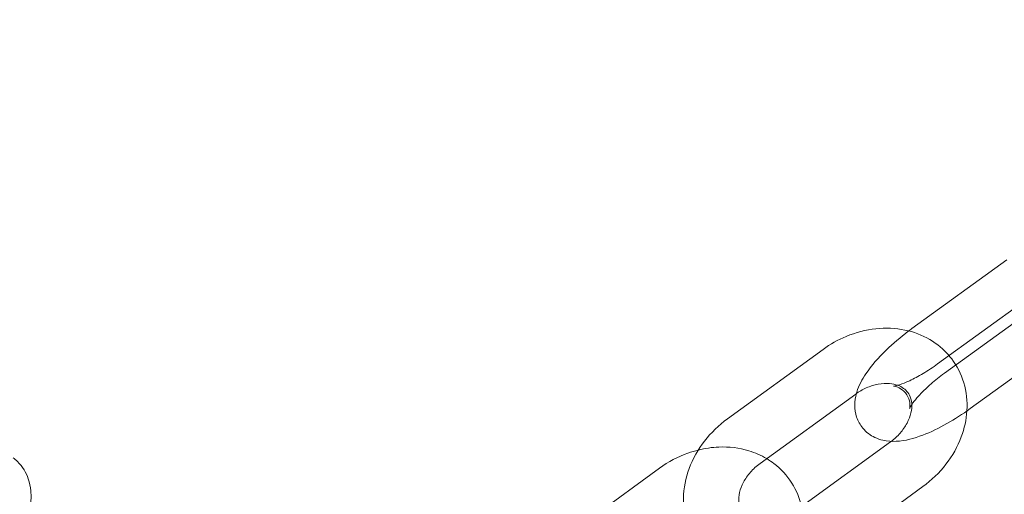
# Model space of a CAD drawing. Extents: x -853 to 2147, y -526 to 251.
# Drawn here: x 499 to 588, y 117 to 160 of the extents above; entities that cross this region are included whole.
import ezdxf

# ---------------------------------------------------------------- set-up
doc = ezdxf.new("R2010")
doc.units = 0
doc.header["$MEASUREMENT"] = 0

# ---------------------------------------------------------------- blocks, each defined once
blk = doc.blocks.new('A$Cc054d0d0')
at = {"color": 0, "linetype": 'Continuous', "lineweight": 0}
for p, q in [((579.352, 131.869), (587.935, 138.104)), ((590.334, 134.958), (581.677, 128.669)), ((582.291, 127.824), (590.948, 134.113)), ((593.272, 130.913), (584.616, 124.624)), ((571.323, 129.99), (562.666, 123.701)), ((574.262, 125.945), (565.605, 119.656)), ((569.357, 115.762), (577.409, 121.613)), ((547.861, 112.945), (556.518, 119.234)), ((571.692, 111.278), (580.348, 117.568))]:
    blk.add_line(p, q, dxfattribs=at)
for radius, start, end in [(250, 0.76437, 179.23563), (225, 0, 180)]:
    blk.add_arc((647.365, 0.658), radius, start, end, dxfattribs=at)
for points, knots in [([(582.712, 129.421), (582.221, 129.997), (581.631, 130.487), (580.28, 131.284), (579.508, 131.574), (577.857, 131.916), (576.974, 131.952), (575.176, 131.762), (574.262, 131.522), (572.664, 130.852), (571.967, 130.458), (571.323, 129.99)], [6.877813, 6.877813, 6.877813, 6.877813, 7.15252, 7.15252, 7.448743, 7.448743, 7.766144, 7.766144, 8.101851, 8.101851, 8.385371, 8.385371, 8.385371, 8.385371]), ([(574.33, 125.994), (574.341, 126.034), (574.353, 126.074), (574.558, 126.742), (574.846, 127.263), (575.687, 128.523), (576.318, 129.241), (577.651, 130.528), (578.321, 131.096), (579.039, 131.637), (579.052, 131.647), (579.066, 131.657)], [1.94241, 1.94241, 1.94241, 1.94241, 1.961578, 1.961578, 2.267218, 2.267218, 2.715365, 2.715365, 3.084891, 3.084891, 3.091902, 3.091902, 3.091902, 3.091902]), ([(584.326, 124.416), (584.333, 124.53), (584.338, 124.644), (584.356, 125.613), (584.226, 126.471), (583.677, 128.033), (583.278, 128.742), (582.748, 129.379), (582.73, 129.4), (582.712, 129.421)], [6.2245209, 6.2245209, 6.2245209, 6.2245209, 6.2660983, 6.2660983, 6.5772551, 6.5772551, 6.8677769, 6.8677769, 6.8778131, 6.8778131, 6.8778131, 6.8778131]), ([(581.677, 128.669), (581.245, 128.355), (580.8, 128.061), (579.94, 127.547), (579.525, 127.327), (578.801, 126.99), (578.485, 126.867), (578.019, 126.718), (577.849, 126.681), (577.702, 126.659), (577.673, 126.658), (577.673, 126.658)], [0, 0, 0, 0, 0.284471, 0.284471, 0.562873, 0.562873, 0.820167, 0.820167, 1.03629, 1.03629, 1.153231, 1.153231, 1.153231, 1.153231]), ([(577.673, 126.658), (577.673, 126.658), (577.678, 126.658), (577.715, 126.657), (577.784, 126.653), (578.008, 126.591), (578.161, 126.534), (578.523, 126.302), (578.73, 126.108), (579.036, 125.643), (579.123, 125.381), (579.188, 124.988), (579.179, 124.848), (579.157, 124.68), (579.144, 124.643), (579.14, 124.631), (579.151, 124.663), (579.214, 124.788), (579.275, 124.894), (579.469, 125.181), (579.617, 125.375), (580.012, 125.837), (580.274, 126.112), (580.897, 126.708), (581.266, 127.03), (581.864, 127.506), (582.076, 127.667), (582.291, 127.824)], [1.153231, 1.153231, 1.153231, 1.153231, 1.200047, 1.200047, 1.328749, 1.328749, 1.450907, 1.450907, 1.585548, 1.585548, 1.72506, 1.72506, 1.85581, 1.85581, 1.977286, 1.977286, 2.111873, 2.111873, 2.277304, 2.277304, 2.483757, 2.483757, 2.728784, 2.728784, 2.999788, 2.999788, 3.141593, 3.141593, 3.141593, 3.141593]), ([(578.07, 126.737), (577.855, 126.816), (577.607, 126.872), (577.013, 126.924), (576.659, 126.907), (575.939, 126.772), (575.575, 126.659), (574.888, 126.352), (574.563, 126.164), (574.262, 125.945)], [7.313167, 7.313167, 7.313167, 7.313167, 7.565196, 7.565196, 7.855311, 7.855311, 8.129924, 8.129924, 8.385371, 8.385371, 8.385371, 8.385371]), ([(577.477, 121.662), (577.771, 121.883), (578.041, 122.134), (578.531, 122.69), (578.744, 122.999), (579.075, 123.621), (579.191, 123.935), (579.333, 124.54), (579.354, 124.829), (579.312, 125.386), (579.236, 125.639), (578.96, 126.171), (578.719, 126.42), (578.266, 126.659), (578.171, 126.7), (578.07, 126.737)], [5.262874, 5.262874, 5.262874, 5.262874, 5.514905, 5.514905, 5.786438, 5.786438, 6.061361, 6.061361, 6.351227, 6.351227, 6.693446, 6.693446, 7.194345, 7.194345, 7.313167, 7.313167, 7.313167, 7.313167]), ([(584.616, 124.624), (583.931, 124.126), (583.218, 123.665), (581.778, 122.851), (581.051, 122.5), (579.539, 121.923), (578.773, 121.706), (577.547, 121.646), (577.152, 121.662), (576.482, 121.818), (576.235, 121.899), (575.607, 122.201), (575.218, 122.482), (574.66, 123.154), (574.469, 123.505), (574.224, 124.229), (574.177, 124.597), (574.178, 125.327), (574.241, 125.677), (574.33, 125.994)], [0, 0, 0, 0, 0.354323, 0.354323, 0.718663, 0.718663, 1.129796, 1.129796, 1.309299, 1.309299, 1.405859, 1.405859, 1.550695, 1.550695, 1.666676, 1.666676, 1.791995, 1.791995, 1.94241, 1.94241, 1.94241, 1.94241]), ([(580.348, 117.568), (581.135, 118.139), (581.841, 118.821), (583.02, 120.344), (583.494, 121.185), (584.102, 122.829), (584.276, 123.619), (584.326, 124.416)], [5.2437786, 5.2437786, 5.2437786, 5.2437786, 5.5900548, 5.5900548, 5.9335939, 5.9335939, 6.2245209, 6.2245209, 6.2245209, 6.2245209]), ([(562.666, 123.701), (561.88, 123.13), (561.173, 122.448), (559.995, 120.924), (559.52, 120.083), (558.873, 118.332), (558.691, 117.423), (558.659, 115.656), (558.789, 114.797), (559.337, 113.235), (559.737, 112.527), (560.743, 111.318), (561.34, 110.812), (562.001, 110.418)], [2.102186, 2.102186, 2.102186, 2.102186, 2.448462, 2.448462, 2.792001, 2.792001, 3.124506, 3.124506, 3.435662, 3.435662, 3.726184, 3.726184, 4.006304, 4.006304, 4.006304, 4.006304]), ([(556.518, 119.234), (557.304, 119.805), (558.171, 120.266), (559.39, 120.703), (559.704, 120.799), (560.021, 120.877)], [4.1809993, 4.1809993, 4.1809993, 4.1809993, 4.5272755, 4.5272755, 4.6446929, 4.6446929, 4.6446929, 4.6446929]), ([(560.021, 120.877), (560.631, 121.029), (561.255, 121.121), (562.796, 121.182), (563.717, 121.074), (565.156, 120.636), (565.701, 120.398), (566.209, 120.094)], [4.6446929, 4.6446929, 4.6446929, 4.6446929, 4.8708146, 4.8708146, 5.203319, 5.203319, 5.4184735, 5.4184735, 5.4184735, 5.4184735]), ([(498.321, 112.035), (498.545, 112.465), (498.745, 112.9), (499.25, 114.169), (499.487, 115.001), (499.636, 116.279), (499.65, 116.718), (499.575, 117.53), (499.505, 117.9), (499.193, 118.82), (498.875, 119.383), (498.278, 119.961), (498.145, 120.074), (498.004, 120.176)], [3.480668, 3.480668, 3.480668, 3.480668, 3.680802, 3.680802, 4.063821, 4.063821, 4.261201, 4.261201, 4.419817, 4.419817, 4.651607, 4.651607, 4.712389, 4.712389, 4.712389, 4.712389]), ([(565.605, 119.656), (565.285, 119.423), (564.991, 119.155), (564.484, 118.578), (564.271, 118.27), (563.94, 117.647), (563.823, 117.334), (563.681, 116.728), (563.661, 116.439), (563.703, 115.883), (563.778, 115.629), (564.019, 115.165), (564.197, 114.96), (564.446, 114.787)], [2.102186, 2.102186, 2.102186, 2.102186, 2.373313, 2.373313, 2.644845, 2.644845, 2.919768, 2.919768, 3.209634, 3.209634, 3.551853, 3.551853, 3.946608, 3.946608, 3.946608, 3.946608]), ([(566.209, 120.094), (566.435, 119.959), (566.655, 119.811), (567.5, 119.166), (568.05, 118.567), (568.896, 117.226), (569.195, 116.489), (569.541, 114.93), (569.579, 114.107), (569.394, 112.431), (569.155, 111.579), (568.419, 109.928), (567.908, 109.133), (566.778, 107.821), (566.187, 107.279), (565.543, 106.811)], [5.418474, 5.418474, 5.418474, 5.418474, 5.514476, 5.514476, 5.804998, 5.804998, 6.089741, 6.089741, 6.385964, 6.385964, 6.703364, 6.703364, 7.039071, 7.039071, 7.322592, 7.322592, 7.322592, 7.322592])]:
    blk.add_open_spline(points, degree=3, knots=knots, dxfattribs=at)
for points in [[(579.066, 131.657), (579.16, 131.728), (579.256, 131.799), (579.352, 131.869)], [(577.409, 121.613), (577.432, 121.629), (577.454, 121.646), (577.477, 121.662)]]:
    blk.add_open_spline(points, degree=3, dxfattribs=at)

msp = doc.modelspace()

# ---------------------------------------------------------------- block references
at = {"color": 7}
msp.add_blockref('A$Cc054d0d0', (0, 0), dxfattribs=at)

doc.saveas('drawing.dxf')
